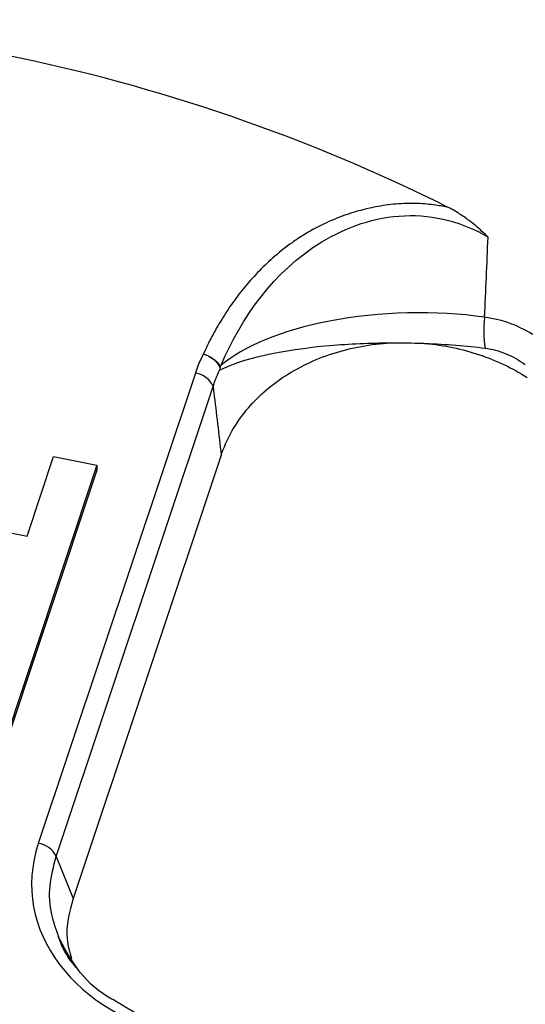
# Model space of a CAD drawing. Units: inches. Extents: x 0 to 34, y 0 to 22.
# Drawn here: x 25.6 to 25.8, y 18.8 to 19.1 of the extents above; entities that cross this region are included whole.
import ezdxf

# ---------------------------------------------------------------- set-up
doc = ezdxf.new("R2010")
doc.units = ezdxf.units.IN
doc.header["$MEASUREMENT"] = 0

msp = doc.modelspace()

# ---------------------------------------------------------------- linework, layer by layer
at = {"color": 7, "linetype": 'Continuous', "lineweight": 25}
for p, q in [((25.6720717505441, 18.96466554094438), (25.63221909785521, 18.84536758045207)), ((25.63672551757607, 18.84200717790218), (25.676578170265, 18.96130513839448)), ((25.6293495543365, 18.92331075945034), (25.63611065371591, 18.94354994836839)), ((25.63611065371591, 18.94354994836839), (25.6471009637417, 18.94133718097174)), ((25.67864550974632, 18.94388386060364), (25.64105979377401, 18.83137192083039)), ((25.6471009637417, 18.94133718097174), (25.62185069183625, 18.86575109731229)), ((25.64710319656221, 18.9400995110286), (25.62185292728213, 18.86451343522814)), ((25.6471009637417, 18.94133718097174), (25.64710319918758, 18.94009951888759)), ((25.5688934288778, 18.93548291455128), (25.6293495543365, 18.92331075945034)), ((25.63672551757607, 18.84200717790218), (25.64105979377401, 18.8313719208304))]:
    msp.add_line(p, q, dxfattribs=at)
for centre, radius, start, end in [((25.5341269996102, 18.60144074029414), 0.4529145933256094, 63.4929173869457, 93.7397416014559), ((25.77412584489709, 18.97525453594732), 0.02885356086039158, 172.9818599634584, 188.4517221560932), ((25.6713604725201, 18.95900985564142), 0.005700236194541727, 23.74485521561035, 82.8319229092452), ((25.63150781983119, 18.83971189514914), 0.005700236194524269, 23.74485521552273, 82.83192290921845)]:
    msp.add_arc(centre, radius, start, end, dxfattribs=at)
msp.add_ellipse((25.68452279701459, 18.83613586546446), major_axis=(0.05397218132022275, 0.002725821215861401), ratio=0.7652162616715358, start_param=2.85075556291945, end_param=4.391393628721716, dxfattribs=at)
for points, knots in [([(25.73625486973164, 19.00671308268245), (25.73577580896853, 19.00681471503208), (25.73471270115627, 19.00704025248616), (25.73293390420756, 19.00732855920772), (25.73081525848933, 19.00758065818682), (25.72835170740299, 19.00774191728385), (25.72481853466859, 19.00775421926314), (25.72033839193287, 19.00736312683066), (25.71533352806269, 19.00638942824491), (25.71027722242043, 19.00490700392049), (25.70511665405341, 19.00284168743284), (25.70044770989131, 19.00034908331261), (25.69610648462948, 18.99749787577845), (25.69220972352009, 18.99440890255571), (25.68827265840098, 18.99070611008761), (25.68472290040942, 18.98676095007734), (25.68153864332253, 18.98262682050472), (25.67871344676568, 18.97834908487048), (25.67620679010933, 18.97398353737082), (25.67479244468195, 18.97100652098993), (25.67408918609365, 18.96952625153322)], [0, 0, 0, 0, 0.01728029536066969, 0.03834757177086465, 0.06319593432247667, 0.0918328262430325, 0.124298172875415, 0.1860132551866286, 0.2481052991754336, 0.3032989099671876, 0.3736740209730754, 0.4494727650522594, 0.4997533117812508, 0.5711360242597154, 0.6426762598816758, 0.7144245818627841, 0.7862887833242637, 0.8580570924107419, 0.9294213656166054, 1, 1, 1, 1]), ([(25.74635947485081, 18.99919158301872), (25.74584814868554, 18.99968297601902), (25.74482656415079, 19.00066473584999), (25.74323044505907, 19.0020609127204), (25.74130839066143, 19.0036050393845), (25.73944287186215, 19.00491990715627), (25.73777625902192, 19.005928231657), (25.73686784664826, 19.00643819262198), (25.7363885431217, 19.00665314103818), (25.73625489426791, 19.00671307719107)], [0, 0, 0, 0, 0.1670735270116837, 0.3337981565434537, 0.5005004127381644, 0.750751694821303, 0.8758740409049711, 0.9653887542245553, 1, 1, 1, 1]), ([(25.67861538391085, 18.96667936069483), (25.68363598838522, 18.97857753347062), (25.69185662611861, 18.99042672719577), (25.71035833233672, 19.00175691661311), (25.7175874582781, 19.00431705042593), (25.73270884279526, 19.00494435145316), (25.74021618516037, 19.00286183875074), (25.74635947485078, 18.9991915830187)], [0, 0, 0, 0, 0.5000000000000053, 0.5000000000000053, 0.7500000000000027, 0.7500000000000027, 1, 1, 1, 1]), ([(25.67864550974632, 18.94388386060364), (25.67992119170541, 18.94770258396804), (25.68186846290518, 18.9512889996191), (25.68582695511449, 18.95630971458541), (25.68731826156116, 18.95791186947656), (25.69055861019498, 18.9608821573345), (25.69231800839404, 18.96226428564805), (25.69612320845087, 18.96481662425717), (25.69818556592074, 18.96599223452575), (25.70246269288095, 18.96804210681902), (25.70469015617217, 18.96892756199781), (25.70932311156166, 18.9704191508361), (25.71175222964563, 18.97102863834495), (25.71665755234315, 18.97192543618964), (25.71913392616615, 18.97221683885414), (25.72163346354638, 18.97235487954692)], [0, 0, 0, 0, 0.25, 0.25, 0.375, 0.375, 0.5, 0.5, 0.625, 0.625, 0.75, 0.75, 0.875, 0.875, 1, 1, 1, 1]), ([(25.73046210606632, 18.97220153964105), (25.73282481403413, 18.97198920434938), (25.73514974501079, 18.9716425318803), (25.73972625319815, 18.97068833668434), (25.74199237702017, 18.97007564393267), (25.74856979616078, 18.96787138019894), (25.75260986413175, 18.96594788633889), (25.75631518792459, 18.96358374772154)], [0, 0, 0, 0, 0.2500000000000042, 0.2500000000000042, 0.5000000000000084, 0.5000000000000084, 1, 1, 1, 1]), ([(25.67408918609359, 18.96952625153315), (25.67503654903808, 18.96924061227682), (25.6759816084211, 18.96874264045836), (25.67749641972337, 18.96751736156337), (25.67806187273394, 18.96679353172658), (25.67832447339358, 18.96610047293277)], [0, 0, 0, 0, 0.5, 0.5, 1, 1, 1, 1]), ([(25.67408918609363, 18.96952625153323), (25.67504245325676, 18.96926941419621), (25.67599347004948, 18.96880326266443), (25.67752295830625, 18.96763273238799), (25.67809721048011, 18.96693158270174), (25.67836985257499, 18.96625022133321)], [0, 0, 0, 0, 0.5, 0.5, 1, 1, 1, 1]), ([(25.74558563204722, 18.97101375479185), (25.74741204122596, 18.97077947149327), (25.7491775302804, 18.97030279792551), (25.75259492403335, 18.96890671675408), (25.75425427362845, 18.96797847792727), (25.75581147393567, 18.96687667187609)], [0, 0, 0, 0, 0.5, 0.5, 1, 1, 1, 1]), ([(25.67861645923456, 18.96667919868331), (25.67859148438548, 18.96663842295723), (25.67850758854596, 18.96650144860515), (25.67842691066057, 18.96635384374806), (25.67837024967547, 18.96625017919899)], [0, 0, 0, 0, 0.2976887677234789, 1, 1, 1, 1]), ([(25.67837024967547, 18.96625017919899), (25.67836066302232, 18.96622991277669), (25.6783406680544, 18.9661876429191), (25.6783302192549, 18.96613029183801), (25.6783247801667, 18.96610043792143)], [0, 0, 0, 0, 0.479453290005084, 1, 1, 1, 1]), ([(25.676578170265, 18.96130513839447), (25.67663910629113, 18.96079611790393), (25.67670000509045, 18.96028702473909), (25.67676086647761, 18.95977785862224), (25.67739318859708, 18.95448785434869), (25.67802147555984, 18.94918996281228), (25.67864550974632, 18.94388386060364)], [0.0003625657135041259, 0.0003625657135041259, 0.0003625657135041259, 0.0003625657135041259, 0.0005506681541202676, 0.0005506681541202676, 0.0005506681541202676, 0.002504971589769847, 0.002504971589769847, 0.002504971589769847, 0.002504971589769847]), ([(25.64105979377401, 18.83137192083039), (25.64011829779269, 18.8279441619719), (25.63871394824271, 18.82283126536275), (25.64015802008375, 18.81778202734151), (25.64063396555262, 18.8161178705529)], [0, 0, 0, 0, 0.6704142720915575, 1, 1, 1, 1]), ([(25.65127468537999, 18.80565920128431), (25.6507523693709, 18.80594175357226), (25.6469732712686, 18.8079860960711), (25.64165424130596, 18.81341060735181), (25.63874347833199, 18.81897061009107), (25.63728073061255, 18.821764682092)], [0, 0, 0, 0, 0.07388808370967997, 0.5346003416938736, 1, 1, 1, 1]), ([(25.64240333797041, 18.81330898097205), (25.64211678000067, 18.81361107801104), (25.6400700751414, 18.81576876875064), (25.63835005968561, 18.81863445892785), (25.63755202633673, 18.82125794399518), (25.63743120441247, 18.82165513856675)], [0, 0, 0, 0, 0.1213850995777765, 0.8669780616262466, 1, 1, 1, 1]), ([(25.67042111021169, 18.79774313417079), (25.66659454702262, 18.79870621881328), (25.65955262256245, 18.80047855836866), (25.65386957834859, 18.80403522014283), (25.65127468537999, 18.80565920128431)], [0, 0, 0, 0, 0.5433973639915052, 1, 1, 1, 1])]:
    msp.add_open_spline(points, degree=3, knots=knots, dxfattribs=at)
for points in [[(25.74549594029912, 18.97884218883835), (25.74578269805885, 18.98562587619333), (25.7460705067545, 18.99240898987956), (25.74635956780754, 18.99919158387684)], [(25.74549612472783, 18.97884655177301), (25.73333801704451, 18.98070715363788), (25.71863186151973, 18.98029956060724), (25.70614579528658, 18.97788857512642)], [(25.70614579528658, 18.97788857512642), (25.69411888671833, 18.97556625027281), (25.68411021761197, 18.9714192443966), (25.67861646099668, 18.96667920020367)], [(25.75833372482077, 18.97412657192465), (25.75437113231215, 18.97663768089659), (25.75010280895676, 18.97825283695201), (25.74549730057434, 18.97884640025217)], [(25.67821160889571, 18.96545125690603), (25.68362982063915, 18.96828230263701), (25.69386506200264, 18.97061740258595), (25.70621601267035, 18.97169858746507)], [(25.70621601267035, 18.97169858746507), (25.71111361237212, 18.97212731646609), (25.71635073953756, 18.97235431180695), (25.72164051350538, 18.97237808925348)], [(25.72164051350538, 18.97237808925348), (25.72193823960073, 18.97237942752735), (25.72223613247107, 18.97238012204506), (25.72253414096694, 18.97238017254199)], [(25.72253439073877, 18.97238017258415), (25.7248457210239, 18.97238056144326), (25.72716400582019, 18.97234220969116), (25.72946538126129, 18.97226499387682)], [(25.72946743557497, 18.97226492493995), (25.72979560119537, 18.9722539109716), (25.73012342284274, 18.97224210675487), (25.73045083132389, 18.9722295119318)], [(25.7304508313239, 18.9722295119318), (25.73569670090837, 18.9720277126412), (25.74083650357936, 18.97162295103201), (25.74558563204724, 18.97101375479179)], [(25.67408918609365, 18.96952625153329), (25.6732949213342, 18.96793650253464), (25.67262313354979, 18.96631609275438), (25.6720717505441, 18.96466554094438)], [(25.676578170265, 18.96130513839448), (25.67703100090087, 18.9627110115413), (25.67757496008009, 18.96409317887873), (25.67821149236173, 18.96545126895628)], [(25.6783247801667, 18.96610043792143), (25.67829101054061, 18.96587440202123), (25.67825283809471, 18.96565793259546), (25.67821160870743, 18.96545125680765)]]:
    msp.add_open_spline(points, degree=3, dxfattribs=at)
at = {"color": 8, "linetype": 'Continuous', "lineweight": 25}
msp.add_open_spline([(25.63743120441247, 18.82165513856675), (25.63674063911944, 18.82353361267261), (25.63518849423523, 18.82775575358085), (25.63484007265943, 18.83472502952854), (25.63609033867895, 18.83955392831011), (25.63672551757607, 18.84200717790218)], degree=3, knots=[0, 0, 0, 0, 0.2828020675247521, 0.6356383484364677, 1, 1, 1, 1], dxfattribs=at)

doc.saveas('drawing.dxf')
